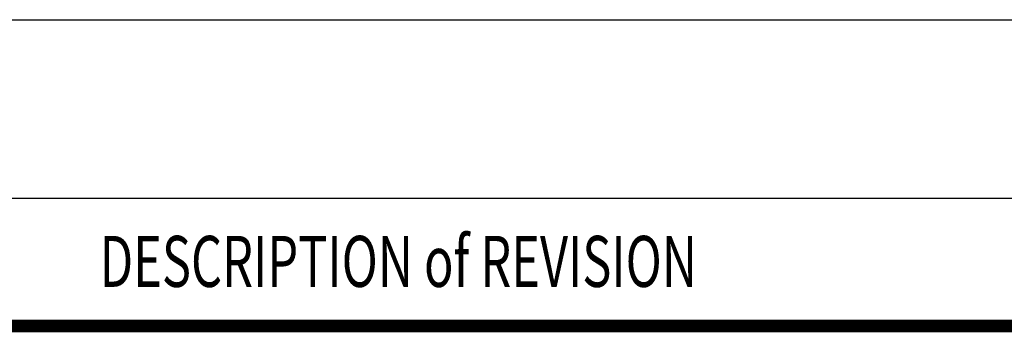
# Model space of a CAD drawing. Units: millimetres. Extents: x 2658 to 5458, y 14 to 4151.
# Drawn here: x 3202 to 3809, y 372 to 565 of the extents above; entities that cross this region are included whole.
import ezdxf
from ezdxf.enums import TextEntityAlignment as Align

# ---------------------------------------------------------------- set-up
doc = ezdxf.new("R2010")
doc.units = ezdxf.units.MM
doc.header["$LTSCALE"] = 80
doc.layers.get('0').update_dxf_attribs({"linetype": 'CONTINUOUS', "lineweight": 30})
doc.styles.add('HY견고딕', font='txt')
doc.styles.add('ROMANS', font='romans.shx', dxfattribs={"width": 0.7, "height": 3.5, "bigfont": 'whgtxt.shx'})

# ---------------------------------------------------------------- blocks, each defined once
blk = doc.blocks.new('HYOSUNG_TITLE_A4')
at = {"color": 3}
for p, q in [((-170, 31), (-85, 31)), ((-170, 24), (-85, 24)), ((-170, 19), (-85, 19))]:
    blk.add_line(p, q, dxfattribs=at)
at = {"color": 3, "const_width": 0.5}
blk.add_lwpolyline([(-85, 19), (-170, 19)], dxfattribs=at)
at = {"style": 'ROMANS', "width": 0.7}
blk.add_text('DESCRIPTION of REVISION', height=2, dxfattribs=at).set_placement((-136.254, 20.529))
for tag, height, style, width, p in [('GEN-TITLE-DES1{20}', 3.4, 'HY견고딕', 0.9, (-40.122, 40.232)), ('GEN-TITLE-DES2{24.5}', 2.5, 'ROMANS', 0.8, (-40.246, 36.368)), ('GEN-TITLE-NR{12.3}', 4, 'HY견고딕', 0.9, (-52.352, 27.935)), ('GEN-TITLE-DAT{7.1}', 2, 'ROMANS', 0.7, (-7.814, 21.466)), ('GEN-TITLE-REV{22.6}', 3, 'ROMANS', 0.7, (-4.61, 15.46))]:
    blk.add_attdef(tag, text='', height=height, dxfattribs=dict(style=style, width=width)).set_placement(p, align=Align.CENTER)
for tag, height, p in [('GEN-TITLE-CTRN{2.5}', 2, (-167.5, 41.5)), ('GEN-TITLE-POSI{22.6}', 2, (-8.078, 32.461)), ('GEN-TITLE-APPM{2.5}', 2, (-167.5, 27.5)), ('GEN-TITLE-FSCM{20.7}', 1.8, (-12.776, 11.147))]:
    blk.add_attdef(tag, text='', height=height, dxfattribs=at).set_placement(p, align=Align.MIDDLE_CENTER)
for tag, height, p in [('GEN-TITLE-PLOT{5}', 1.8, (-160, 41.5)), ('GEN-TITLE-CHKM{2.5}', 2, (-167.5, 34.5)), ('GEN-TITLE-ISSD{5}', 1.8, (-160, 34.5)), ('GEN-TITLE-ITEM{12.7}', 3.5, (-120, 4.097)), ('GEN-TITLE-REF{12.7}', 3.5, (-39.421, 4.1)), ('GEN-TITLE-GRADE{22.6}', 3, (-4.664, 4.087))]:
    blk.add_attdef(tag, text='', height=height, dxfattribs=at).set_placement(p, align=Align.MIDDLE)
for tag, p in [('GEN-TITLE-MAT2{35}', (-153.172, 41.5)), ('GEN-TITLE-MAT1{35}', (-153.172, 34.5)), ('GEN-TITLE-DACT{35}', (-153.172, 27.5))]:
    blk.add_attdef(tag, text='', height=2, dxfattribs=at).set_placement(p, align=Align.MIDDLE_LEFT)
at = {"style": 'ROMANS'}
blk.add_attdef('GEN-TITLE-SCA{12.7}', text='', height=2, dxfattribs=at).set_placement((-7.661, 26.683), align=Align.CENTER)

msp = doc.modelspace()

# ---------------------------------------------------------------- block references
at = {"lineweight": 0, "xscale": 15.73, "yscale": 15.73, "zscale": 15.73}
msp.add_blockref('HYOSUNG_TITLE_A4', (5394.7318, 76.92), dxfattribs=at)

doc.saveas('drawing.dxf')
